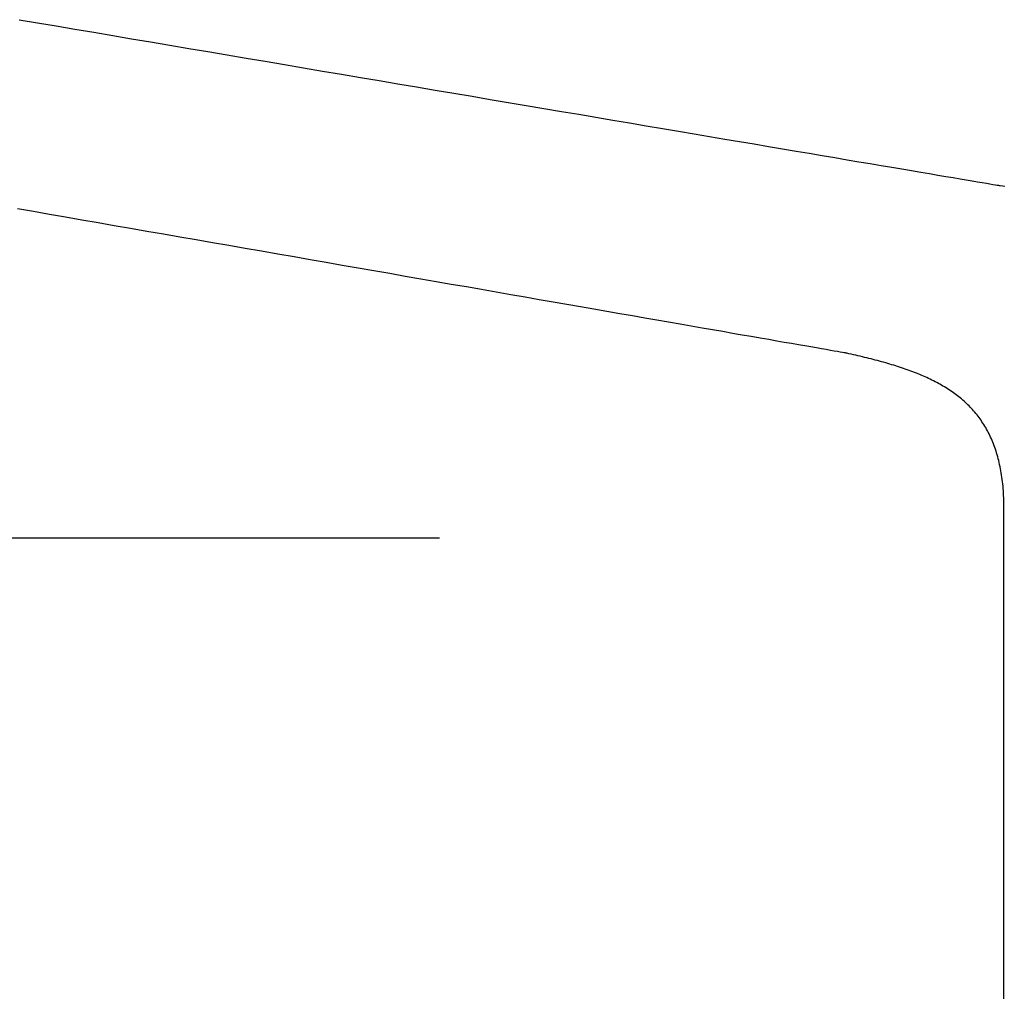
# Model space of a CAD drawing. Extents: x -664 to 3331, y -2797 to 3966.
# Drawn here: x 1480 to 1538, y 2844 to 2901 of the extents above; entities that cross this region are included whole.
import ezdxf

# ---------------------------------------------------------------- set-up
doc = ezdxf.new("R2010")
doc.units = 0
doc.header["$LTSCALE"] = 2
doc.header["$MEASUREMENT"] = 0
doc.layers.add('1', color=7, linetype='CONTINUOUS')

msp = doc.modelspace()

# ---------------------------------------------------------------- linework, layer by layer
at = {"layer": '1', "color": 7, "linetype": 'Continuous'}
for p, q in [((1479.83, 2901.238153), (1480.92, 2901.054153)), ((1480.92, 2901.054153), (1482.02, 2900.868153)), ((1482.02, 2900.868153), (1483.12, 2900.682153)), ((1483.12, 2900.682153), (1484.23, 2900.495153)), ((1484.23, 2900.495153), (1485.34, 2900.307153)), ((1485.34, 2900.307153), (1486.45, 2900.118153)), ((1486.45, 2900.118153), (1487.57, 2899.929153)), ((1487.57, 2899.929153), (1488.69, 2899.740153)), ((1488.69, 2899.740153), (1489.81, 2899.550153)), ((1489.81, 2899.550153), (1490.94, 2899.360153)), ((1490.94, 2899.360153), (1492.06, 2899.170153)), ((1492.06, 2899.170153), (1493.19, 2898.980153)), ((1493.19, 2898.980153), (1494.31, 2898.790153)), ((1494.31, 2898.790153), (1495.44, 2898.600153)), ((1495.44, 2898.600153), (1496.56, 2898.410153)), ((1496.56, 2898.410153), (1497.68, 2898.221153)), ((1497.68, 2898.221153), (1498.79, 2898.032153)), ((1498.79, 2898.032153), (1499.9, 2897.844153)), ((1499.9, 2897.844153), (1501.01, 2897.657153)), ((1501.01, 2897.657153), (1502.11, 2897.471153)), ((1502.11, 2897.471153), (1503.21, 2897.285153)), ((1503.21, 2897.285153), (1504.3, 2897.101153)), ((1504.3, 2897.101153), (1505.39, 2896.917153)), ((1505.39, 2896.917153), (1506.47, 2896.735153)), ((1506.47, 2896.735153), (1507.53, 2896.554153)), ((1507.53, 2896.554153), (1508.6, 2896.375153)), ((1508.6, 2896.375153), (1509.65, 2896.197153)), ((1509.65, 2896.197153), (1510.69, 2896.021153)), ((1510.69, 2896.021153), (1511.72, 2895.847153)), ((1511.72, 2895.847153), (1512.74, 2895.674153)), ((1512.74, 2895.674153), (1513.75, 2895.504153)), ((1513.75, 2895.504153), (1514.75, 2895.335153)), ((1514.75, 2895.335153), (1515.73, 2895.169153)), ((1515.73, 2895.169153), (1516.7, 2895.005153)), ((1516.7, 2895.005153), (1517.66, 2894.843153)), ((1517.66, 2894.843153), (1518.6, 2894.684153)), ((1518.6, 2894.684153), (1519.52, 2894.528153)), ((1519.52, 2894.528153), (1520.43, 2894.374153)), ((1520.43, 2894.374153), (1521.33, 2894.223153)), ((1521.33, 2894.223153), (1522.2, 2894.075153)), ((1522.2, 2894.075153), (1523.06, 2893.930153)), ((1523.06, 2893.930153), (1523.9, 2893.788153)), ((1523.9, 2893.788153), (1524.72, 2893.649153)), ((1524.72, 2893.649153), (1525.52, 2893.514153)), ((1525.52, 2893.514153), (1526.3, 2893.382153)), ((1526.3, 2893.382153), (1527.06, 2893.253153)), ((1527.06, 2893.253153), (1527.8, 2893.128153)), ((1527.8, 2893.128153), (1528.52, 2893.007153)), ((1528.52, 2893.007153), (1529.21, 2892.890153)), ((1529.21, 2892.890153), (1529.88, 2892.777153)), ((1529.88, 2892.777153), (1530.53, 2892.668153)), ((1530.53, 2892.668153), (1531.15, 2892.563153)), ((1531.15, 2892.563153), (1531.74, 2892.462153)), ((1531.74, 2892.462153), (1532.31, 2892.365153)), ((1532.31, 2892.365153), (1532.86, 2892.273153)), ((1532.86, 2892.273153), (1533.37, 2892.186153)), ((1533.37, 2892.186153), (1533.86, 2892.103153)), ((1533.86, 2892.103153), (1534.32, 2892.025153)), ((1534.32, 2892.025153), (1534.76, 2891.952153)), ((1534.76, 2891.952153), (1535.16, 2891.884153)), ((1535.16, 2891.884153), (1535.53, 2891.821153)), ((1535.53, 2891.821153), (1535.87, 2891.764153)), ((1535.87, 2891.764153), (1536.18, 2891.711153)), ((1536.18, 2891.711153), (1536.46, 2891.664153)), ((1536.46, 2891.664153), (1536.71, 2891.623153)), ((1536.71, 2891.623153), (1536.92, 2891.587153)), ((1536.92, 2891.587153), (1537.1, 2891.557153)), ((1537.1, 2891.557153), (1537.24, 2891.532153)), ((1537.24, 2891.532153), (1537.35, 2891.514153)), ((1537.35, 2891.514153), (1537.42, 2891.502153)), ((1537.42, 2891.502153), (1537.46, 2891.495153)), ((1537.46, 2891.495153), (1537.53, 2891.487153)), ((1537.53, 2891.487153), (1537.67, 2891.471153)), ((1537.67, 2891.471153), (1537.8, 2891.454153)), ((1480.68, 2889.954153), (1479.75, 2890.118153)), ((1481.62, 2889.790153), (1480.68, 2889.954153)), ((1482.57, 2889.625153), (1481.62, 2889.790153)), ((1483.52, 2889.460153), (1482.57, 2889.625153)), ((1484.48, 2889.294153), (1483.52, 2889.460153)), ((1485.43, 2889.127153), (1484.48, 2889.294153)), ((1486.39, 2888.960153), (1485.43, 2889.127153)), ((1487.35, 2888.793153), (1486.39, 2888.960153)), ((1488.32, 2888.625153), (1487.35, 2888.793153)), ((1489.28, 2888.458153), (1488.32, 2888.625153)), ((1490.24, 2888.290153), (1489.28, 2888.458153)), ((1491.2, 2888.122153), (1490.24, 2888.290153)), ((1492.17, 2887.955153), (1491.2, 2888.122153)), ((1493.13, 2887.787153), (1492.17, 2887.955153)), ((1494.09, 2887.620153), (1493.13, 2887.787153)), ((1495.04, 2887.454153), (1494.09, 2887.620153)), ((1496, 2887.288153), (1495.04, 2887.454153)), ((1496.95, 2887.122153), (1496, 2887.288153)), ((1497.89, 2886.958153), (1496.95, 2887.122153)), ((1498.83, 2886.794153), (1497.89, 2886.958153)), ((1499.77, 2886.631153), (1498.83, 2886.794153)), ((1500.7, 2886.469153), (1499.77, 2886.631153)), ((1501.63, 2886.308153), (1500.7, 2886.469153)), ((1502.54, 2886.148153), (1501.63, 2886.308153)), ((1503.45, 2885.989153), (1502.54, 2886.148153)), ((1504.36, 2885.832153), (1503.45, 2885.989153)), ((1505.25, 2885.676153), (1504.36, 2885.832153)), ((1506.14, 2885.522153), (1505.25, 2885.676153)), ((1507.02, 2885.369153), (1506.14, 2885.522153)), ((1507.88, 2885.218153), (1507.02, 2885.369153)), ((1508.74, 2885.069153), (1507.88, 2885.218153)), ((1509.59, 2884.922153), (1508.74, 2885.069153)), ((1510.42, 2884.776153), (1509.59, 2884.922153)), ((1511.24, 2884.633153), (1510.42, 2884.776153)), ((1512.05, 2884.492153), (1511.24, 2884.633153)), ((1512.85, 2884.353153), (1512.05, 2884.492153)), ((1513.63, 2884.217153), (1512.85, 2884.353153)), ((1514.4, 2884.083153), (1513.63, 2884.217153)), ((1515.16, 2883.951153), (1514.4, 2884.083153)), ((1515.9, 2883.822153), (1515.16, 2883.951153)), ((1516.62, 2883.696153), (1515.9, 2883.822153)), ((1517.33, 2883.573153), (1516.62, 2883.696153)), ((1518.02, 2883.452153), (1517.33, 2883.573153)), ((1518.7, 2883.335153), (1518.02, 2883.452153)), ((1519.35, 2883.221153), (1518.7, 2883.335153)), ((1519.99, 2883.109153), (1519.35, 2883.221153)), ((1520.61, 2883.002153), (1519.99, 2883.109153)), ((1521.21, 2882.897153), (1520.61, 2883.002153)), ((1521.79, 2882.796153), (1521.21, 2882.897153)), ((1522.35, 2882.698153), (1521.79, 2882.796153)), ((1522.89, 2882.605153), (1522.35, 2882.698153)), ((1523.41, 2882.514153), (1522.89, 2882.605153)), ((1523.91, 2882.428153), (1523.41, 2882.514153)), ((1524.38, 2882.346153), (1523.91, 2882.428153)), ((1524.83, 2882.267153), (1524.38, 2882.346153)), ((1525.26, 2882.193153), (1524.83, 2882.267153)), ((1525.66, 2882.123153), (1525.26, 2882.193153)), ((1526.04, 2882.057153), (1525.66, 2882.123153)), ((1526.39, 2881.995153), (1526.04, 2882.057153)), ((1526.72, 2881.938153), (1526.39, 2881.995153)), ((1527.02, 2881.886153), (1526.72, 2881.938153)), ((1527.29, 2881.838153), (1527.02, 2881.886153)), ((1527.54, 2881.795153), (1527.29, 2881.838153)), ((1527.76, 2881.757153), (1527.54, 2881.795153)), ((1527.95, 2881.723153), (1527.76, 2881.757153)), ((1528.12, 2881.695153), (1527.95, 2881.723153)), ((1528.25, 2881.672153), (1528.12, 2881.695153)), ((1528.35, 2881.654153), (1528.25, 2881.672153)), ((1528.42, 2881.641153), (1528.35, 2881.654153)), ((1528.47, 2881.634153), (1528.42, 2881.641153)), ((1528.5, 2881.627153), (1528.47, 2881.634153)), ((1528.63, 2881.597153), (1528.5, 2881.627153)), ((1528.77, 2881.567153), (1528.63, 2881.597153)), ((1528.9, 2881.537153), (1528.77, 2881.567153)), ((1529.03, 2881.507153), (1528.9, 2881.537153)), ((1529.16, 2881.477153), (1529.03, 2881.507153)), ((1529.29, 2881.446153), (1529.16, 2881.477153)), ((1529.42, 2881.415153), (1529.29, 2881.446153)), ((1529.55, 2881.384153), (1529.42, 2881.415153)), ((1529.68, 2881.353153), (1529.55, 2881.384153)), ((1529.8, 2881.321153), (1529.68, 2881.353153)), ((1529.93, 2881.289153), (1529.8, 2881.321153)), ((1530.06, 2881.257153), (1529.93, 2881.289153)), ((1530.18, 2881.225153), (1530.06, 2881.257153)), ((1530.3, 2881.192153), (1530.18, 2881.225153)), ((1530.43, 2881.159153), (1530.3, 2881.192153)), ((1530.55, 2881.126153), (1530.43, 2881.159153)), ((1530.67, 2881.092153), (1530.55, 2881.126153)), ((1530.79, 2881.058153), (1530.67, 2881.092153)), ((1530.91, 2881.024153), (1530.79, 2881.058153)), ((1531.03, 2880.989153), (1530.91, 2881.024153)), ((1531.14, 2880.954153), (1531.03, 2880.989153)), ((1531.26, 2880.918153), (1531.14, 2880.954153)), ((1531.38, 2880.882153), (1531.26, 2880.918153)), ((1531.49, 2880.845153), (1531.38, 2880.882153)), ((1531.61, 2880.808153), (1531.49, 2880.845153)), ((1531.72, 2880.771153), (1531.61, 2880.808153)), ((1531.83, 2880.733153), (1531.72, 2880.771153)), ((1531.94, 2880.695153), (1531.83, 2880.733153)), ((1532.06, 2880.656153), (1531.94, 2880.695153)), ((1532.17, 2880.616153), (1532.06, 2880.656153)), ((1532.27, 2880.577153), (1532.17, 2880.616153)), ((1532.38, 2880.536153), (1532.27, 2880.577153)), ((1532.49, 2880.495153), (1532.38, 2880.536153)), ((1532.6, 2880.453153), (1532.49, 2880.495153)), ((1532.7, 2880.411153), (1532.6, 2880.453153)), ((1532.8, 2880.368153), (1532.7, 2880.411153)), ((1532.91, 2880.325153), (1532.8, 2880.368153)), ((1533.01, 2880.281153), (1532.91, 2880.325153)), ((1533.11, 2880.236153), (1533.01, 2880.281153)), ((1533.21, 2880.191153), (1533.11, 2880.236153)), ((1533.31, 2880.145153), (1533.21, 2880.191153)), ((1533.41, 2880.098153), (1533.31, 2880.145153)), ((1533.51, 2880.051153), (1533.41, 2880.098153)), ((1533.61, 2880.003153), (1533.51, 2880.051153)), ((1533.7, 2879.954153), (1533.61, 2880.003153)), ((1533.8, 2879.904153), (1533.7, 2879.954153)), ((1533.89, 2879.854153), (1533.8, 2879.904153)), ((1533.98, 2879.803153), (1533.89, 2879.854153)), ((1534.07, 2879.751153), (1533.98, 2879.803153)), ((1534.16, 2879.698153), (1534.07, 2879.751153)), ((1534.25, 2879.645153), (1534.16, 2879.698153)), ((1534.34, 2879.591153), (1534.25, 2879.645153)), ((1534.43, 2879.536153), (1534.34, 2879.591153)), ((1534.52, 2879.480153), (1534.43, 2879.536153)), ((1534.6, 2879.423153), (1534.52, 2879.480153)), ((1534.69, 2879.365153), (1534.6, 2879.423153)), ((1534.77, 2879.307153), (1534.69, 2879.365153)), ((1534.85, 2879.247153), (1534.77, 2879.307153)), ((1534.94, 2879.187153), (1534.85, 2879.247153)), ((1535.02, 2879.126153), (1534.94, 2879.187153)), ((1535.1, 2879.063153), (1535.02, 2879.126153)), ((1535.17, 2879.000153), (1535.1, 2879.063153)), ((1535.25, 2878.936153), (1535.17, 2879.000153)), ((1535.33, 2878.871153), (1535.25, 2878.936153)), ((1535.4, 2878.805153), (1535.33, 2878.871153)), ((1535.48, 2878.738153), (1535.4, 2878.805153)), ((1535.55, 2878.670153), (1535.48, 2878.738153)), ((1535.62, 2878.601153), (1535.55, 2878.670153)), ((1535.69, 2878.530153), (1535.62, 2878.601153)), ((1535.76, 2878.459153), (1535.69, 2878.530153)), ((1535.83, 2878.387153), (1535.76, 2878.459153)), ((1535.9, 2878.314153), (1535.83, 2878.387153)), ((1535.96, 2878.239153), (1535.9, 2878.314153)), ((1536.03, 2878.163153), (1535.96, 2878.239153)), ((1536.09, 2878.087153), (1536.03, 2878.163153)), ((1536.16, 2878.009153), (1536.09, 2878.087153)), ((1536.22, 2877.930153), (1536.16, 2878.009153)), ((1536.28, 2877.850153), (1536.22, 2877.930153)), ((1536.34, 2877.768153), (1536.28, 2877.850153)), ((1536.4, 2877.686153), (1536.34, 2877.768153)), ((1536.45, 2877.602153), (1536.4, 2877.686153)), ((1536.51, 2877.517153), (1536.45, 2877.602153)), ((1536.56, 2877.431153), (1536.51, 2877.517153)), ((1536.62, 2877.343153), (1536.56, 2877.431153)), ((1536.67, 2877.255153), (1536.62, 2877.343153)), ((1536.72, 2877.165153), (1536.67, 2877.255153)), ((1536.77, 2877.073153), (1536.72, 2877.165153)), ((1536.82, 2876.981153), (1536.77, 2877.073153)), ((1536.87, 2876.887153), (1536.82, 2876.981153)), ((1536.92, 2876.792153), (1536.87, 2876.887153)), ((1536.96, 2876.695153), (1536.92, 2876.792153)), ((1537.01, 2876.597153), (1536.96, 2876.695153)), ((1537.05, 2876.498153), (1537.01, 2876.597153)), ((1537.09, 2876.397153), (1537.05, 2876.498153)), ((1537.13, 2876.295153), (1537.09, 2876.397153)), ((1537.17, 2876.192153), (1537.13, 2876.295153)), ((1537.21, 2876.087153), (1537.17, 2876.192153)), ((1537.24, 2875.980153), (1537.21, 2876.087153)), ((1537.28, 2875.873153), (1537.24, 2875.980153)), ((1537.31, 2875.763153), (1537.28, 2875.873153)), ((1537.35, 2875.653153), (1537.31, 2875.763153)), ((1537.38, 2875.540153), (1537.35, 2875.653153)), ((1537.41, 2875.427153), (1537.38, 2875.540153)), ((1537.44, 2875.312153), (1537.41, 2875.427153)), ((1537.47, 2875.195153), (1537.44, 2875.312153)), ((1537.49, 2875.077153), (1537.47, 2875.195153)), ((1537.52, 2874.957153), (1537.49, 2875.077153)), ((1537.54, 2874.835153), (1537.52, 2874.957153)), ((1537.56, 2874.712153), (1537.54, 2874.835153)), ((1537.58, 2874.588153), (1537.56, 2874.712153)), ((1537.6, 2874.462153), (1537.58, 2874.588153)), ((1537.62, 2874.334153), (1537.6, 2874.462153)), ((1537.64, 2874.204153), (1537.62, 2874.334153)), ((1537.66, 2874.073153), (1537.64, 2874.204153)), ((1537.67, 2873.940153), (1537.66, 2874.073153)), ((1537.69, 2873.806153), (1537.67, 2873.940153)), ((1537.7, 2873.670153), (1537.69, 2873.806153)), ((1537.71, 2873.532153), (1537.7, 2873.670153)), ((1537.72, 2873.392153), (1537.71, 2873.532153)), ((1537.72, 2873.251153), (1537.72, 2873.392153)), ((1537.73, 2873.150153), (1537.72, 2873.251153)), ((1537.73, 2873.060153), (1537.73, 2873.150153)), ((1537.73, 2872.863153), (1537.73, 2873.060153)), ((1537.73, 2872.561153), (1537.73, 2872.863153)), ((1537.73, 2872.156153), (1537.73, 2872.561153)), ((1537.73, 2871.650153), (1537.73, 2872.156153)), ((1537.73, 2871.044153), (1537.73, 2871.650153)), ((1537.73, 2870.340153), (1537.73, 2871.044153)), ((1479.01, 2870.767153), (1479.91, 2870.767153)), ((1479.91, 2870.767153), (1480.81, 2870.767153)), ((1480.81, 2870.767153), (1481.7, 2870.767153)), ((1481.7, 2870.767153), (1482.57, 2870.767153)), ((1482.57, 2870.767153), (1483.44, 2870.767153)), ((1483.44, 2870.767153), (1484.3, 2870.767153)), ((1484.3, 2870.767153), (1485.15, 2870.767153)), ((1485.15, 2870.767153), (1485.98, 2870.767153)), ((1485.98, 2870.767153), (1486.81, 2870.767153)), ((1486.81, 2870.767153), (1487.62, 2870.767153)), ((1487.62, 2870.767153), (1488.42, 2870.767153)), ((1488.42, 2870.767153), (1489.2, 2870.767153)), ((1489.2, 2870.767153), (1489.97, 2870.767153)), ((1489.97, 2870.767153), (1490.73, 2870.767153)), ((1490.73, 2870.767153), (1491.47, 2870.767153)), ((1491.47, 2870.767153), (1492.2, 2870.767153)), ((1492.2, 2870.767153), (1492.91, 2870.767153)), ((1492.91, 2870.767153), (1493.61, 2870.767153)), ((1493.61, 2870.767153), (1494.29, 2870.767153)), ((1494.29, 2870.767153), (1494.95, 2870.767153)), ((1494.95, 2870.767153), (1495.59, 2870.767153)), ((1495.59, 2870.767153), (1496.22, 2870.767153)), ((1496.22, 2870.767153), (1496.83, 2870.767153)), ((1496.83, 2870.767153), (1497.41, 2870.767153)), ((1497.41, 2870.767153), (1497.98, 2870.767153)), ((1497.98, 2870.767153), (1498.53, 2870.767153)), ((1498.53, 2870.767153), (1499.06, 2870.767153)), ((1499.06, 2870.767153), (1499.57, 2870.767153)), ((1499.57, 2870.767153), (1500.05, 2870.767153)), ((1500.05, 2870.767153), (1500.51, 2870.767153)), ((1500.51, 2870.767153), (1500.96, 2870.767153)), ((1500.96, 2870.767153), (1501.37, 2870.767153)), ((1501.37, 2870.767153), (1501.77, 2870.767153)), ((1501.77, 2870.767153), (1502.14, 2870.767153)), ((1502.14, 2870.767153), (1502.48, 2870.767153)), ((1502.48, 2870.767153), (1502.81, 2870.767153)), ((1502.81, 2870.767153), (1503.1, 2870.767153)), ((1503.1, 2870.767153), (1503.37, 2870.767153)), ((1503.37, 2870.767153), (1503.61, 2870.767153)), ((1503.61, 2870.767153), (1503.83, 2870.767153)), ((1503.83, 2870.767153), (1504.02, 2870.767153)), ((1504.02, 2870.767153), (1504.18, 2870.767153)), ((1504.18, 2870.767153), (1504.32, 2870.767153)), ((1504.32, 2870.767153), (1504.42, 2870.767153)), ((1504.42, 2870.767153), (1504.5, 2870.767153)), ((1504.5, 2870.767153), (1504.54, 2870.767153)), ((1504.54, 2870.767153), (1504.56, 2870.767153)), ((1537.73, 2869.541153), (1537.73, 2870.340153)), ((1537.73, 2868.648153), (1537.73, 2869.541153)), ((1537.73, 2867.662153), (1537.73, 2868.648153)), ((1537.73, 2866.586153), (1537.73, 2867.662153)), ((1537.73, 2865.421153), (1537.73, 2866.586153)), ((1537.73, 2864.170153), (1537.73, 2865.421153)), ((1537.73, 2862.833153), (1537.73, 2864.170153)), ((1537.73, 2861.413153), (1537.73, 2862.833153)), ((1537.73, 2859.912153), (1537.73, 2861.413153)), ((1537.73, 2858.331153), (1537.73, 2859.912153)), ((1537.73, 2856.672153), (1537.73, 2858.331153)), ((1537.73, 2854.937153), (1537.73, 2856.672153)), ((1537.73, 2853.128153), (1537.73, 2854.937153)), ((1537.73, 2851.247153), (1537.73, 2853.128153)), ((1537.73, 2849.295153), (1537.73, 2851.247153)), ((1537.73, 2847.274153), (1537.73, 2849.295153)), ((1537.73, 2845.186153), (1537.73, 2847.274153)), ((1537.73, 2843.034153), (1537.73, 2845.186153))]:
    msp.add_line(p, q, dxfattribs=at)

doc.saveas('drawing.dxf')
